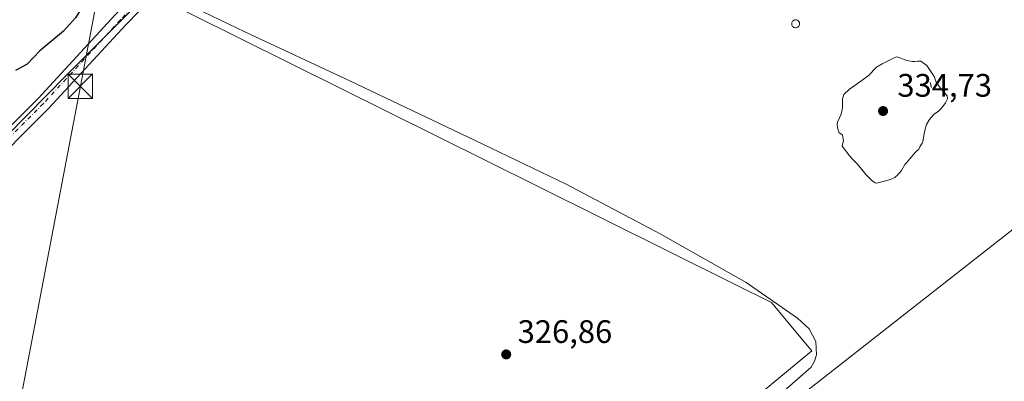
# Model space of a CAD drawing. Units: metres. Extents: x 608449 to 611929, y 4664497 to 4666864.
# Drawn here: x 608718 to 609021, y 4665313 to 4665425 of the extents above; entities that cross this region are included whole.
import ezdxf

# ---------------------------------------------------------------- set-up
doc = ezdxf.new("R2010")
doc.units = ezdxf.units.M
doc.header["$MEASUREMENT"] = 0
doc.linetypes.add('DGN Style 3', pattern=[2.307223458686699, 1.648016756204785, -0.6592067024819142])
doc.linetypes.add('DGN Style 4', pattern=[2.6384748266838614, 1.318413404963828, -0.6592067024819142, 0.001648016756204785, -0.6592067024819142])
for name, color, linetype, lineweight in [('Arbolado forestal CxS', 92, 'Continuous', 0), ('Corriente natural lineal oculto', 9, 'DGN Style 4', 13), ('Cultivos herbáceos CxS', 92, 'Continuous', 0), ('Curva de nivel maestra', 30, 'Continuous', 30), ('Curva de nivel normal', 30, 'Continuous', 0), ('Depósito genérico Cxs', 203, 'Continuous', 0), ('Explotación a cielo abierto Cxs', 9, 'Continuous', 0), ('Municipio', 91, 'Continuous', 13), ('Municipio CxS', 4, 'Continuous', 0), ('Obra de contención lineal', 1, 'DGN Style 3', 13), ('Pista pavimentada Cxs', 135, 'Continuous', 0), ('Pista pavimentada eje', 135, 'DGN Style 4', 0), ('Punto de cota en terreno', 7, 'Continuous', 0), ('Rótulo de punto de cota en terreno', 7, 'Continuous', 0), ('Suelo desnudo CxS', 253, 'Continuous', 0), ('Tendido', 6, 'Continuous', 0), ('Torre de tendido puntual', 7, 'Continuous', 0)]:
    doc.layers.add(name, color=color, linetype=linetype, lineweight=lineweight)
doc.styles.add('Style-Arial', font='txt')

# ---------------------------------------------------------------- blocks, each defined once
blk = doc.blocks.new('5PATER')
at = {"layer": 'Arbolado forestal CxS', "linetype": 'Continuous', "lineweight": 0}
h = blk.add_hatch(color=51, dxfattribs=at)
edge = h.paths.add_edge_path()
edge.add_ellipse((0, 0), major_axis=(-0.1095731443231308, -0.1110710700762829), ratio=0.9994222409660322, start_angle=0, end_angle=360)
blk = doc.blocks.new('*U15')
at = {"layer": 'Pista pavimentada Cxs', "color": 135, "linetype": 'Continuous', "lineweight": 0}
for points in [[(608767.4001000002, 4665440.4801, 327.8788000000059), (608750.7701000003, 4665423.300100001, 327.8160999999964), (608726.9901000002, 4665397.470100001, 327.801999999996), (608706.0000999998, 4665376.550100001, 328.1328999999969)], [(608702.8000999996, 4665379.720100001, 327.992499999993), (608723.7401000002, 4665400.590100001, 327.7856999999931), (608747.5000999998, 4665426.390100001, 327.758799999996)]]:
    blk.add_polyline3d(points, dxfattribs=at)
blk = doc.blocks.new('*U17')
at = {"layer": 'Explotación a cielo abierto Cxs', "color": 9, "linetype": 'Continuous', "lineweight": 0}
blk.add_polyline3d([(608951.8501000004, 4665309.0001, 327.897100000002), (608961.9200999998, 4665317.800100001, 327.9502999999968), (608963.0000999998, 4665319.710100001, 327.6208000000042), (608963.5601000005, 4665321.630100001, 327.270199999999), (608963.3601000002, 4665325.720100001, 326.8652000000002), (608961.3000999996, 4665329.6801, 326.6898999999976), (608957.7200999996, 4665332.920100001, 326.7145000000019), (608941.9101, 4665343.960100001, 326.8083999999944), (608915.4801000003, 4665358.870100001, 327.3423999999941), (608886.4501, 4665374.2501, 327.5176000000066), (608858.1801000005, 4665387.8101, 327.3187000000034), (608820.0000999998, 4665405.940099999, 327.715400000001), (608787.4101, 4665421.100099999, 327.9934000000067), (608769.4801000003, 4665429.7401, 328.264599999995)], dxfattribs=at)
blk.add_polyline3d([(608957.3501000004, 4665422.4001, 326.7207000000053), (608957.5900999998, 4665422.450099999, 326.7160000000004), (608957.8101000005, 4665422.5601, 326.7121000000043), (608958.0100999996, 4665422.710100001, 326.709600000002), (608958.1700999998, 4665422.890100001, 326.7091999999975), (608958.2901, 4665423.100099999, 326.7108000000007), (608958.3701, 4665423.3301, 326.7142000000022), (608958.4101, 4665423.5701, 326.7189999999973), (608958.3901000004, 4665423.8201, 326.7256000000052), (608958.3201000001, 4665424.050100001, 326.7330999999977), (608958.2100999998, 4665424.270099999, 326.741200000004), (608958.0601000005, 4665424.460100001, 326.7494000000006), (608957.8701, 4665424.620100001, 326.757700000002), (608957.6601, 4665424.7401, 326.7654999999941), (608957.4301000005, 4665424.8101, 326.7768000000069), (608957.1801000005, 4665424.8301, 326.7988999999943), (608957.0800999999, 4665424.8301, 326.8074999999953), (608956.8400999998, 4665424.780099999, 326.8261999999959), (608956.6201, 4665424.690099999, 326.8407000000007), (608956.4101, 4665424.5601, 326.8512999999948), (608956.2401000002, 4665424.390100001, 326.8549999999959), (608956.1001000004, 4665424.1801, 326.8527000000031), (608956.0100999996, 4665423.960100001, 326.8448999999964), (608955.9600999998, 4665423.720100001, 326.8325999999943), (608955.9700999996, 4665423.470100001, 326.8160000000062), (608956.0201000003, 4665423.2301, 326.7983999999997), (608956.1101000002, 4665423.0101, 326.7814000000071), (608956.2500999998, 4665422.8101, 326.7649999999995), (608956.4301000005, 4665422.640100001, 326.7507999999943), (608956.6401000004, 4665422.5101, 326.7394000000059), (608956.8701, 4665422.4301, 326.7320000000037), (608957.1101000002, 4665422.390100001, 326.7256000000052)], close=True, dxfattribs=at)
blk = doc.blocks.new('5TTEND')
at = {"layer": 'Corriente natural lineal oculto', "color": 7, "linetype": 'Continuous', "lineweight": 0}
for p, q in [((-0.375, 0.3754), (0.375, -0.3746)), ((0.3720000000000001, 0.3784000000000001), (-0.3720000000000001, -0.3776))]:
    blk.add_line(p, q, dxfattribs=at)
at = {"layer": 'Corriente natural lineal oculto', "color": 7, "linetype": 'Continuous', "lineweight": 0, "flags": 128}
blk.add_lwpolyline([(-0.375, -0.3746), (0.375, -0.3746), (0.375, 0.3754), (-0.375, 0.3754), (-0.3720000000000001, -0.3776)], dxfattribs=at)

msp = doc.modelspace()

# ---------------------------------------------------------------- linework, layer by layer
at = {"layer": 'Cultivos herbáceos CxS', "color": 92, "linetype": 'Continuous', "lineweight": 0}
msp.add_polyline3d([(609263.4757000003, 4665333.704299999, 325.1177000000025), (609216.3630999997, 4665416.751300001, 324.8417999999947), (609127.7244999995, 4665547.713500001, 324.5829999999987), (609033.7953000005, 4665565.4465, 324.5442000000039), (609020.7008999997, 4665567.9187, 324.5777999999991), (609015.0884999996, 4665567.4011, 324.6395000000048), (609000.7575000003, 4665566.079500001, 324.9035000000004), (608958.9890999999, 4665562.2227, 325.4723999999987), (608948.8537, 4665561.286699999, 325.5041999999958), (608932.0894999999, 4665555.978499999, 325.7378999999929), (608900.9392999997, 4665546.114900001, 325.8231999999989), (608898.0396999996, 4665545.644500001, 325.8987999999954), (608871.3953, 4665541.3223, 326.2664999999979), (608850.5714999996, 4665522.077500001, 326.5335999999952), (608800.1222999999, 4665475.4527, 326.9171999999962), (608755.6123000003, 4665434.317299999, 327.2451000000001), (608877.4351000005, 4665373.7169, 326.9434000000037), (608938.5871000001, 4665343.2983, 326.6184000000067), (608949.7906999999, 4665337.725299999, 326.5305999999982), (608954.2753, 4665332.333500001, 326.5424000000057), (608960.3196999999, 4665325.066299999, 326.6646999999939), (608962.1199000003, 4665322.901699999, 326.7551999999997), (608942.4678999997, 4665306.5505, 326.7569999999978)], dxfattribs=at)
msp.add_polyline3d([(609263.4757000003, 4665333.704299999, 325.1177000000025), (609216.3630999997, 4665416.751300001, 324.8417999999947), (609127.7244999995, 4665547.713500001, 324.5829999999987), (609033.7953000005, 4665565.4465, 324.5442000000039), (609020.7008999997, 4665567.9187, 324.5777999999991), (609015.0884999996, 4665567.4011, 324.6395000000048), (609000.7575000003, 4665566.079500001, 324.9035000000004), (608958.9890999999, 4665562.2227, 325.4723999999987), (608948.8537, 4665561.286699999, 325.5041999999958), (608932.0894999999, 4665555.978499999, 325.7378999999929), (608900.9392999997, 4665546.114900001, 325.8231999999989), (608898.0396999996, 4665545.644500001, 325.8987999999954), (608871.3953, 4665541.3223, 326.2664999999979), (608850.5714999996, 4665522.077500001, 326.5335999999952), (608800.1222999999, 4665475.4527, 326.9171999999962), (608755.6123000003, 4665434.317299999, 327.2451000000001), (608877.4351000005, 4665373.7169, 326.9434000000037), (608938.5871000001, 4665343.2983, 326.6184000000067), (608949.7906999999, 4665337.725299999, 326.5305999999982), (608954.2753, 4665332.333500001, 326.5424000000057), (608960.3196999999, 4665325.066299999, 326.6646999999939), (608962.1199000003, 4665322.901699999, 326.7551999999997), (608942.4678999997, 4665306.5505, 326.7569999999978)], dxfattribs=at)
at = {"layer": 'Curva de nivel maestra', "color": 30, "linetype": 'Continuous', "lineweight": 30, "elevation": 325.0000000000001, "flags": 128}
msp.add_lwpolyline([(608963.2199999997, 4665629.9801), (608951.6900000004, 4665622.290100001), (608928.3399999999, 4665610.170100001), (608904.9800000006, 4665598.0101), (608884.2699999996, 4665583.800100001), (608866.3499999996, 4665568.3101), (608842.6100000005, 4665544.130100001), (608811.8300000001, 4665509.190099999), (608793.8099999996, 4665487.610099999), (608788.0099999999, 4665479.350099999), (608785.4500000002, 4665476.350099999), (608780.3600000005, 4665471.6801), (608775.1699999999, 4665464.050100001), (608770.8200000003, 4665460.170100001), (608763.6299999999, 4665453.0801), (608748.1399999997, 4665440.9301), (608742.5300000003, 4665435.5601), (608738.8799999999, 4665431.4001), (608735.2699999996, 4665425.470100001), (608731.5800000001, 4665421.290100001), (608724.29, 4665415.2601), (608720.3700000001, 4665411.1601), (608716.8099999996, 4665409.2401)], dxfattribs=at)
at = {"layer": 'Curva de nivel normal', "color": 30, "linetype": 'Continuous', "lineweight": 0, "elevation": 330, "flags": 128}
msp.add_lwpolyline([(608988.25, 4665413.390100001), (608987.7000000002, 4665413.2301), (608984.8799999999, 4665411.770099999), (608983.7999999998, 4665411.270099999), (608982.0899999999, 4665410.2401), (608981.4500000002, 4665409.640100001), (608980.2400000002, 4665408.2501), (608979.8899999997, 4665407.890100001), (608979.2100000001, 4665407.3301), (608977.1399999997, 4665405.850099999), (608976.9699999997, 4665405.7301), (608976.2400000002, 4665405.170100001), (608975, 4665404.300100001), (608973.8399999999, 4665403.550100001), (608972.0599999996, 4665401.840100001), (608971.5899999999, 4665400.520099999), (608971.6200000001, 4665398.610099999), (608971.6100000005, 4665397.7601), (608971.5, 4665397.140100001), (608971.0599999996, 4665395.540100001), (608970.1200000001, 4665393.2601), (608969.9500000002, 4665392.620100001), (608970.0300000003, 4665391.610099999), (608970.6299999999, 4665389.9901), (608971.3799999999, 4665389.540100001), (608971.5999999996, 4665389.340100001), (608971.9400000004, 4665387.550100001), (608971.54, 4665386.100099999), (608971.5199999996, 4665385.920100001), (608973.8700000001, 4665382.8201), (608973.9000000004, 4665382.790100001), (608973.9199999999, 4665382.7601), (608973.9600000001, 4665382.720100001), (608974.79, 4665381.840100001), (608976.0199999996, 4665380.5701), (608976.6600000003, 4665379.8301), (608978.4699999997, 4665377.5701), (608978.6900000004, 4665377.3101), (608979.5099999999, 4665376.4301), (608980.7000000002, 4665375.300100001), (608981.6799999997, 4665374.610099999), (608982.2000000002, 4665374.5601), (608986.3899999997, 4665375.6801), (608987.7000000002, 4665376.290100001), (608988.1900000004, 4665376.630100001), (608988.3899999997, 4665376.790100001), (608988.4500000002, 4665376.850099999), (608989.7599999999, 4665378.440099999), (608990.7199999997, 4665380.0601), (608990.8499999996, 4665380.2401), (608991.3300000001, 4665380.780099999), (608992.3499999996, 4665382.0101), (608994.1200000001, 4665384.040100001), (608995.1100000005, 4665385.0001), (608995.3200000003, 4665385.360099999), (608995.4500000002, 4665385.710100001), (608996.1299999999, 4665386.870100001), (608996.3499999996, 4665387.3301), (608996.8399999999, 4665390.340100001), (608997.3899999997, 4665392.3301), (608997.5199999996, 4665392.630100001), (608998.1900000004, 4665393.780099999), (608998.7300000006, 4665394.520099999), (609000.0099999999, 4665395.9001), (609000.1600000003, 4665396.020099999), (609001.2400000002, 4665396.7401), (609002.0199999996, 4665397.520099999), (609002.2199999997, 4665397.7501), (609003.3899999997, 4665399.290100001), (609003.9500000002, 4665400.530099999), (609003.8300000001, 4665401.420100001), (609001.8499999996, 4665403.8101), (609001.4800000006, 4665404.2301), (609001.1900000004, 4665404.5801), (609000.5, 4665405.610099999), (609000.0099999999, 4665407.1601), (608999.9800000006, 4665407.270099999), (608999.9400000004, 4665407.350099999), (608999.9000000004, 4665407.390100001), (608997.5800000001, 4665410.780099999), (608995.7199999997, 4665412.050100001), (608994.7100000001, 4665412.090100001), (608993.9100000003, 4665411.9901), (608993.1699999999, 4665412.030099999), (608991.3399999999, 4665412.3101), (608990.6600000003, 4665412.5801), (608989.0999999996, 4665413.2601), (608988.25, 4665413.390100001)], dxfattribs=at)
at = {"layer": 'Depósito genérico Cxs', "color": 203, "linetype": 'Continuous', "lineweight": 0, "elevation": 326.8549999999957, "flags": 128}
msp.add_lwpolyline([(608957.3501000004, 4665422.4001), (608957.1101000002, 4665422.390100001), (608956.8701, 4665422.4301), (608956.6401000004, 4665422.5101), (608956.4301000005, 4665422.640100001), (608956.2500999998, 4665422.8101), (608956.1101000002, 4665423.0101), (608956.0201000003, 4665423.2301), (608955.9700999996, 4665423.470100001), (608955.9600999998, 4665423.720100001), (608956.0100999996, 4665423.960100001), (608956.1001000004, 4665424.1801), (608956.2401000002, 4665424.390100001), (608956.4101, 4665424.5601), (608956.6201, 4665424.690099999), (608956.8400999998, 4665424.780099999), (608957.0800999999, 4665424.8301), (608957.1801000005, 4665424.8301), (608957.4301000005, 4665424.8101), (608957.6601, 4665424.7401), (608957.8701, 4665424.620100001), (608958.0601000005, 4665424.460100001), (608958.2100999998, 4665424.270099999), (608958.3201000001, 4665424.050100001), (608958.3901000004, 4665423.8201), (608958.4101, 4665423.5701), (608958.3701, 4665423.3301), (608958.2901, 4665423.100099999), (608958.1700999998, 4665422.890100001), (608958.0100999996, 4665422.710100001), (608957.8101000005, 4665422.5601), (608957.5900999998, 4665422.450099999)], close=True, dxfattribs=at)
at = {"layer": 'Depósito genérico Cxs', "color": 203, "linetype": 'Continuous', "lineweight": 0}
msp.add_polyline3d([(608957.3501000004, 4665422.4001, 326.7207000000053), (608957.1101000002, 4665422.390100001, 326.7256000000052), (608956.8701, 4665422.4301, 326.7320000000037), (608956.6401000004, 4665422.5101, 326.7394000000059), (608956.4301000005, 4665422.640100001, 326.7507999999943), (608956.2500999998, 4665422.8101, 326.7649999999995), (608956.1101000002, 4665423.0101, 326.7814000000071), (608956.0201000003, 4665423.2301, 326.7983999999997), (608955.9700999996, 4665423.470100001, 326.8160000000062), (608955.9600999998, 4665423.720100001, 326.8325999999943), (608956.0100999996, 4665423.960100001, 326.8448999999964), (608956.1001000004, 4665424.1801, 326.8527000000031), (608956.2401000002, 4665424.390100001, 326.8549999999959), (608956.4101, 4665424.5601, 326.8512999999948), (608956.6201, 4665424.690099999, 326.8407000000007), (608956.8400999998, 4665424.780099999, 326.8261999999959), (608957.0800999999, 4665424.8301, 326.8074999999953), (608957.1801000005, 4665424.8301, 326.7988999999943), (608957.4301000005, 4665424.8101, 326.7768000000069), (608957.6601, 4665424.7401, 326.7654999999941), (608957.8701, 4665424.620100001, 326.757700000002), (608958.0601000005, 4665424.460100001, 326.7494000000006), (608958.2100999998, 4665424.270099999, 326.741200000004), (608958.3201000001, 4665424.050100001, 326.7330999999977), (608958.3901000004, 4665423.8201, 326.7256000000052), (608958.4101, 4665423.5701, 326.7189999999973), (608958.3701, 4665423.3301, 326.7142000000022), (608958.2901, 4665423.100099999, 326.7108000000007), (608958.1700999998, 4665422.890100001, 326.7091999999975), (608958.0100999996, 4665422.710100001, 326.709600000002), (608957.8101000005, 4665422.5601, 326.7121000000043), (608957.5900999998, 4665422.450099999, 326.7160000000004), (608957.3501000004, 4665422.4001, 326.7207000000053)], dxfattribs=at)
at = {"layer": 'Explotación a cielo abierto Cxs', "color": 9, "linetype": 'Continuous', "lineweight": 0}
for points in [[(608951.8501000004, 4665309.0001, 327.897100000002), (608961.9200999998, 4665317.800100001, 327.9502999999968), (608963.0000999998, 4665319.710100001, 327.6208000000042), (608963.5601000005, 4665321.630100001, 327.270199999999), (608963.3601000002, 4665325.720100001, 326.8652000000002), (608961.3000999996, 4665329.6801, 326.6898999999976), (608957.7200999996, 4665332.920100001, 326.7145000000019), (608941.9101, 4665343.960100001, 326.8083999999944), (608915.4801000003, 4665358.870100001, 327.3423999999941), (608886.4501, 4665374.2501, 327.5176000000066), (608858.1801000005, 4665387.8101, 327.3187000000034), (608820.0000999998, 4665405.940099999, 327.715400000001), (608787.4101, 4665421.100099999, 327.9934000000067), (608769.4801000003, 4665429.7401, 328.264599999995)], [(608957.3501000004, 4665422.4001, 326.7207000000053), (608957.1101000002, 4665422.390100001, 326.7256000000052), (608956.8701, 4665422.4301, 326.7320000000037), (608956.6401000004, 4665422.5101, 326.7394000000059), (608956.4301000005, 4665422.640100001, 326.7507999999943), (608956.2500999998, 4665422.8101, 326.7649999999995), (608956.1101000002, 4665423.0101, 326.7814000000071), (608956.0201000003, 4665423.2301, 326.7983999999997), (608955.9700999996, 4665423.470100001, 326.8160000000062), (608955.9600999998, 4665423.720100001, 326.8325999999943), (608956.0100999996, 4665423.960100001, 326.8448999999964), (608956.1001000004, 4665424.1801, 326.8527000000031), (608956.2401000002, 4665424.390100001, 326.8549999999959), (608956.4101, 4665424.5601, 326.8512999999948), (608956.6201, 4665424.690099999, 326.8407000000007), (608956.8400999998, 4665424.780099999, 326.8261999999959), (608957.0800999999, 4665424.8301, 326.8074999999953), (608957.1801000005, 4665424.8301, 326.7988999999943), (608957.4301000005, 4665424.8101, 326.7768000000069), (608957.6601, 4665424.7401, 326.7654999999941), (608957.8701, 4665424.620100001, 326.757700000002), (608958.0601000005, 4665424.460100001, 326.7494000000006), (608958.2100999998, 4665424.270099999, 326.741200000004), (608958.3201000001, 4665424.050100001, 326.7330999999977), (608958.3901000004, 4665423.8201, 326.7256000000052), (608958.4101, 4665423.5701, 326.7189999999973), (608958.3701, 4665423.3301, 326.7142000000022), (608958.2901, 4665423.100099999, 326.7108000000007), (608958.1700999998, 4665422.890100001, 326.7091999999975), (608958.0100999996, 4665422.710100001, 326.709600000002), (608957.8101000005, 4665422.5601, 326.7121000000043), (608957.5900999998, 4665422.450099999, 326.7160000000004), (608957.3501000004, 4665422.4001, 326.7207000000053)]]:
    msp.add_polyline3d(points, dxfattribs=at)
at = {"layer": 'Municipio', "color": 91, "linetype": 'Continuous', "lineweight": 13, "flags": 128}
msp.add_lwpolyline([(608474.902071705, 4665146.831641452), (608476.5130000009, 4665148.411000002), (608517.0480000018, 4665188.395999998), (608540.7480000014, 4665211.773999998), (608555.9710000016, 4665227.430000001), (608558.9500000001, 4665230.52), (608571.6120000001, 4665243.562999999), (608634.5930000016, 4665308.430999998), (608732.4650000011, 4665407.823999999), (608829.4850000015, 4665504.786000002), (608865.7680000013, 4665534.501999999), (608872.501, 4665540.638000002), (608963.2120000015, 4665623.309000001), (608993.3220000016, 4665650.751)], dxfattribs=at)
msp.add_lwpolyline([(608474.902071705, 4665146.831641452), (608476.5130000009, 4665148.411000002), (608517.0480000018, 4665188.395999998), (608540.7480000014, 4665211.773999998), (608555.9710000016, 4665227.430000001), (608558.9500000001, 4665230.52), (608571.6120000001, 4665243.562999999), (608634.5930000016, 4665308.430999998), (608732.4650000011, 4665407.823999999), (608829.4850000015, 4665504.786000002), (608865.7680000013, 4665534.501999999), (608872.501, 4665540.638000002), (608963.2120000015, 4665623.309000001), (608993.3220000016, 4665650.751)], dxfattribs=at)
at = {"layer": 'Municipio CxS', "color": 4, "linetype": 'Continuous', "lineweight": 0, "flags": 128}
for points in [[(608993.3219999988, 4665650.750999999), (608963.2120000009, 4665623.309), (608872.5009999995, 4665540.638000002), (608865.7680000009, 4665534.502), (608829.4850000008, 4665504.786000002), (608732.4650000005, 4665407.823999999), (608634.593000001, 4665308.431), (608571.6119999995, 4665243.562999999), (608558.9499999996, 4665230.519999999), (608555.9709999989, 4665227.430000001), (608540.7479999987, 4665211.773999999), (608517.0480000012, 4665188.395999999), (608476.5130000003, 4665148.411), (608474.9020717044, 4665146.83164145), (608449.350000801, 4666810.369983339)], [(611929.0000008271, 4664550.999983362), (608484.8800008016, 4664497.229983362), (608474.9020717044, 4665146.83164145), (608476.5130000003, 4665148.411), (608517.0480000012, 4665188.395999999), (608540.7479999987, 4665211.773999999), (608555.9709999989, 4665227.430000001), (608558.9499999996, 4665230.519999999), (608571.6119999995, 4665243.562999999), (608634.593000001, 4665308.431), (608732.4650000005, 4665407.823999999), (608829.4850000008, 4665504.786000002), (608865.7680000009, 4665534.502), (608872.5009999995, 4665540.638000002), (608963.2120000009, 4665623.309), (608993.3219999988, 4665650.750999999)]]:
    msp.add_lwpolyline(points, dxfattribs=at)
at = {"layer": 'Obra de contención lineal', "color": 1, "linetype": 'DGN Style 3', "lineweight": 13, "extrusion": (-0.02920818521279434, 0.1211828962642294, 0.9922003767231637), "elevation": 547908.4227771307, "flags": 128}
msp.add_lwpolyline([(-1685221.90071878, -4358521.758364704), (-1685221.90071878, -4358519.736755443)], dxfattribs=at)
at = {"layer": 'Pista pavimentada Cxs', "color": 135, "linetype": 'Continuous', "lineweight": 0}
for points in [[(608572.0093, 4665243.437100001, 329.1998000000021), (608572.2901, 4665243.7301, 329.2045999999973), (608579.9801000003, 4665251.7601, 329.1402999999991), (608602.0401, 4665276.550100001, 328.8695000000007), (608630.9200999998, 4665306.0101, 328.7109999999957), (608653.4101, 4665329.460100001, 328.5654000000068), (608679.8601000002, 4665356.2301, 328.100099999996), (608702.8000999996, 4665379.720100001, 327.992499999993), (608723.7401000002, 4665400.590100001, 327.7856999999931), (608747.5000999998, 4665426.390100001, 327.758799999996), (608764.3101000005, 4665443.7501, 327.6428000000014), (608791.2701000003, 4665467.090100001, 327.559699999998), (608814.3300999999, 4665488.0601, 327.8178999999946), (608841.3300999999, 4665510.720100001, 328.0227000000014), (608861.2200999996, 4665526.420100001, 328.2958000000072)], [(608870.4664000003, 4665522.486300001, 326.9051999999938), (608867.6201, 4665523.440099999, 327.0457000000025), (608865.9351000005, 4665523.379699999, 327.1180000000023), (608864.0100999996, 4665522.880100001, 327.1410000000033), (608844.1700999998, 4665507.2301, 327.2728000000061), (608817.2901, 4665484.670100001, 327.7758000000031), (608794.2600999996, 4665463.720100001, 328.3176999999997), (608767.4001000002, 4665440.4801, 327.8788000000059), (608750.7701000003, 4665423.300100001, 327.8160999999964), (608726.9901000002, 4665397.470100001, 327.801999999996), (608706.0000999998, 4665376.550100001, 328.1328999999969), (608686.3201000001, 4665356.4001, 328.2462999999989), (608683.0800999999, 4665353.0801, 328.3111999999965), (608656.6401000004, 4665326.3201, 328.6852999999974), (608634.1501000002, 4665302.880100001, 328.784799999994), (608605.3400999998, 4665273.4801, 328.9863999999943), (608583.2901, 4665248.710100001, 329.1619999999967), (608560.9101, 4665225.350099999, 329.2434999999969)]]:
    msp.add_polyline3d(points, dxfattribs=at)
at = {"layer": 'Pista pavimentada eje', "color": 135, "linetype": 'DGN Style 4', "lineweight": 0}
msp.add_polyline3d([(608864.3850999996, 4665525.4451, 327.3479999999981), (608862.6151000002, 4665524.6501, 327.4692000000068), (608842.7500999998, 4665508.975099999, 327.4496000000072), (608815.8101000005, 4665486.3651, 327.5320000000065), (608792.7651000004, 4665465.405099999, 327.7967999999965), (608765.8551000003, 4665442.1151, 327.7978000000003), (608749.1350999996, 4665424.845100001, 327.8187999999937), (608725.3651000002, 4665399.030099999, 327.8172999999952), (608704.4001000002, 4665378.1351, 328.1328999999969), (608681.4700999996, 4665354.655099999, 328.2771999999969), (608655.0251000002, 4665327.890100001, 328.6992000000027), (608632.5351, 4665304.4451, 328.7869000000064), (608603.6901000004, 4665275.015100001, 328.9680999999982), (608581.6350999996, 4665250.235099999, 329.2030999999988), (608564.1908999998, 4665232.0273, 329.2176000000036)], dxfattribs=at)
at = {"layer": 'Suelo desnudo CxS', "color": 253, "linetype": 'Continuous', "lineweight": 0}
for points in [[(608942.4678999997, 4665306.5505, 326.7569999999978), (608962.1199000003, 4665322.901699999, 326.7551999999997), (608960.3196999999, 4665325.066299999, 326.6646999999939), (608954.2753, 4665332.333500001, 326.5424000000057), (608949.7906999999, 4665337.725299999, 326.5305999999982), (608938.5871000001, 4665343.2983, 326.6184000000067), (608877.4351000005, 4665373.7169, 326.9434000000037), (608755.6123000003, 4665434.317299999, 327.2451000000001), (608800.1222999999, 4665475.4527, 326.9171999999962), (608850.5714999996, 4665522.077500001, 326.5335999999952), (608871.3953, 4665541.3223, 326.2664999999979), (608898.0396999996, 4665545.644500001, 325.8987999999954), (608900.9392999997, 4665546.114900001, 325.8231999999989), (608932.0894999999, 4665555.978499999, 325.7378999999929), (608948.8537, 4665561.286699999, 325.5041999999958), (608958.9890999999, 4665562.2227, 325.4723999999987), (609000.7575000003, 4665566.079500001, 324.9035000000004), (609015.0884999996, 4665567.4011, 324.6395000000048), (609020.7008999997, 4665567.9187, 324.5777999999991), (609033.7953000005, 4665565.4465, 324.5442000000039), (609127.7244999995, 4665547.713500001, 324.5829999999987), (609216.3630999997, 4665416.751300001, 324.8417999999947), (609263.4757000003, 4665333.704299999, 325.1177000000025)], [(609263.4757000003, 4665333.704299999, 325.1177000000025), (609216.3630999997, 4665416.751300001, 324.8417999999947), (609127.7244999995, 4665547.713500001, 324.5829999999987), (609033.7953000005, 4665565.4465, 324.5442000000039), (609020.7008999997, 4665567.9187, 324.5777999999991), (609015.0884999996, 4665567.4011, 324.6395000000048), (609000.7575000003, 4665566.079500001, 324.9035000000004), (608958.9890999999, 4665562.2227, 325.4723999999987), (608948.8537, 4665561.286699999, 325.5041999999958), (608932.0894999999, 4665555.978499999, 325.7378999999929), (608900.9392999997, 4665546.114900001, 325.8231999999989), (608898.0396999996, 4665545.644500001, 325.8987999999954), (608871.3953, 4665541.3223, 326.2664999999979), (608850.5714999996, 4665522.077500001, 326.5335999999952), (608800.1222999999, 4665475.4527, 326.9171999999962), (608755.6123000003, 4665434.317299999, 327.2451000000001), (608877.4351000005, 4665373.7169, 326.9434000000037), (608938.5871000001, 4665343.2983, 326.6184000000067), (608949.7906999999, 4665337.725299999, 326.5305999999982), (608954.2753, 4665332.333500001, 326.5424000000057), (608960.3196999999, 4665325.066299999, 326.6646999999939), (608962.1199000003, 4665322.901699999, 326.7551999999997), (608942.4678999997, 4665306.5505, 326.7569999999978)]]:
    msp.add_polyline3d(points, dxfattribs=at)
at = {"layer": 'Tendido', "color": 6, "linetype": 'Continuous', "lineweight": 0}
for points in [[(609008.1089000005, 4666819.094699999, 324.8766999999934), (609001.3200000003, 4666783.310000001, 327.8632999999973), (608947.8300000001, 4666504.15, 330.1111999999994), (608895.0800000001, 4666231.529999999, 327.6679000000004), (608842.5800000001, 4665958.57, 335.1601999999984), (608789.4506000001, 4665681.1281, 327.6010999999999), (608736.7800000003, 4665404.380000001, 330.2532000000065), (608694.4068, 4665183.055600001, 330.8962000000029), (608651.7699999996, 4664962.550000001, 333.7326999999932), (608611.2390000002, 4664749.573899999, 332.9597000000067), (608708.0327000003, 4664583.176000001, 336.7137999999977), (608755.3781000003, 4664501.453000001, 331.3773999999976)], [(608647.1551000001, 4664906.0955, 330.4184999999998), (608711.9972000001, 4664967.131899999, 328.8989000000001), (608806.1467000004, 4665055.637, 327.8717999999935), (608848.2655999997, 4665223.4374, 329.7299000000057), (608948.1775000002, 4665300.8037, 327.6508000000031), (609046.1177000003, 4665377.4889, 328.4321999999956)]]:
    msp.add_polyline3d(points, dxfattribs=at)

# ---------------------------------------------------------------- block references
at = {"layer": 'Explotación a cielo abierto Cxs', "color": 9, "linetype": 'Continuous', "lineweight": 0}
msp.add_blockref('*U17', (0, 0), dxfattribs=at)
at = {"layer": 'Pista pavimentada Cxs', "color": 135, "linetype": 'Continuous', "lineweight": 0}
msp.add_blockref('*U15', (0, 0), dxfattribs=at)
at = {"layer": 'Punto de cota en terreno', "color": 7, "linetype": 'Continuous', "lineweight": 0, "xscale": 10, "yscale": 10, "zscale": 10}
for p in [(608984.1200000001, 4665396.74, 334.7299999999959), (608867.9900000002, 4665321.77, 326.8600000000006)]:
    msp.add_blockref('5PATER', p, dxfattribs=at)
at = {"layer": 'Torre de tendido puntual', "color": 7, "linetype": 'Continuous', "lineweight": 0, "xscale": 10, "yscale": 10, "zscale": 10}
msp.add_blockref('5TTEND', (608736.7800000003, 4665404.380000001, 330.2532000000065), dxfattribs=at)

# ---------------------------------------------------------------- texts
at = {"layer": 'Rótulo de punto de cota en terreno', "color": 7, "linetype": 'Continuous', "lineweight": 0, "style": 'Style-Arial'}
for s, p in [('334,73', (608988.5296999998, 4665401.149700001)), ('326,86', (608871.5177999996, 4665325.297800001))]:
    msp.add_text(s, height=7.000000000000002, dxfattribs=at).set_placement(p)

doc.saveas('drawing.dxf')
